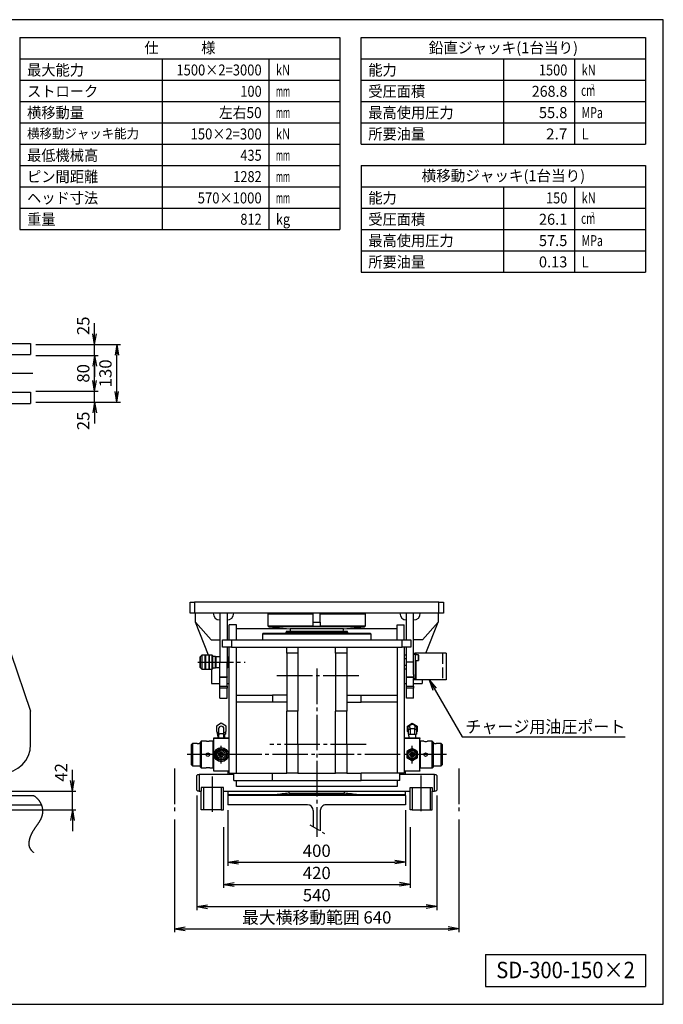
# Model space of a CAD drawing. Extents: x 10 to 410, y 10 to 287.
# Drawn here: x 229 to 410, y 10 to 287 of the extents above; entities that cross this region are included whole.
import ezdxf
from ezdxf.enums import TextEntityAlignment as Align

# ---------------------------------------------------------------- set-up
doc = ezdxf.new("R2010")
doc.units = 0
for name, pattern in [('EXLTYPE1', [4, 3, -1]), ('EXLTYPE3', [13, 10, -1, 1, -1]), ('EXLTYPE4', [15, 10, -1, 1, -1, 1, -1])]:
    doc.linetypes.add(name, pattern=pattern)
doc.layers.get('0').update_dxf_attribs({"linetype": 'CONTINUOUS'})
doc.layers.get('DEFPOINTS').update_dxf_attribs({"linetype": 'CONTINUOUS'})
doc.layers.add('図面枠', color=7, linetype='CONTINUOUS')
doc.layers.add('Ｓ_１_１', color=7, linetype='CONTINUOUS')
doc.styles.add('EXCADDIM1', font='msgothic.ttc')
doc.styles.add('EXCADTTF1', font='msgothic.ttc')
doc.styles.get("Standard").update_dxf_attribs({"font": 'monotxt', "bigfont": 'extfont'})
doc.dimstyles.new('ISO-25', dxfattribs={"dimtxt": 2.5, "dimasz": 2.5, "dimexe": 1.25, "dimexo": 0.625, "dimtad": 1, "dimtxsty": 'STANDARD', "dimcen": 2.5, "dimazin": 3, "dimtfac": 1, "dimtmove": 0, "dimatfit": 3})

# ---------------------------------------------------------------- blocks, each defined once
blk = doc.blocks.new('EX_NORM')
at = {"color": 0, "linetype": 'CONTINUOUS'}
for q in [(-1, 0.167), (-1, 0), (-1, -0.167)]:
    blk.add_line((0, 0), q, dxfattribs=at)
blk = doc.blocks.new('*D15')
at = {"layer": 'DEFPOINTS', "color": 0}
for p in [(287.5, 66.12), (337.5, 66.12), (337.5, 50)]:
    blk.add_point(p, dxfattribs=at)
at = {"layer": 'Ｓ_１_１', "color": 2, "linetype": 'CONTINUOUS'}
for p, q in [((287.5, 64.62), (287.5, 49)), ((337.5, 64.62), (337.5, 49)), ((290.5, 50), (334.5, 50))]:
    blk.add_line(p, q, dxfattribs=at)
at = {"layer": 'Ｓ_１_１', "color": 2, "xscale": 3, "yscale": 3, "zscale": 3, "rotation": 180}
blk.add_blockref('EX_NORM', (287.5, 50), dxfattribs=at)
at = {"layer": 'Ｓ_１_１', "color": 2, "xscale": 3, "yscale": 3, "zscale": 3}
blk.add_blockref('EX_NORM', (337.5, 50), dxfattribs=at)
at = {"layer": 'Ｓ_１_１', "color": 2, "insert": (312.5, 52.75), "char_height": 3.464, "attachment_point": 5, "style": 'EXCADDIM1'}
blk.add_mtext('400', dxfattribs=at)
blk = doc.blocks.new('*D16')
at = {"layer": 'DEFPOINTS', "color": 0}
for p in [(286.25, 61.3125), (338.75, 61.3125), (338.75, 43.75)]:
    blk.add_point(p, dxfattribs=at)
at = {"layer": 'Ｓ_１_１', "color": 2, "linetype": 'CONTINUOUS'}
for p, q in [((286.25, 59.8125), (286.25, 42.75)), ((338.75, 59.8125), (338.75, 42.75)), ((289.25, 43.75), (335.75, 43.75))]:
    blk.add_line(p, q, dxfattribs=at)
at = {"layer": 'Ｓ_１_１', "color": 2, "xscale": 3, "yscale": 3, "zscale": 3, "rotation": 180}
blk.add_blockref('EX_NORM', (286.25, 43.75), dxfattribs=at)
at = {"layer": 'Ｓ_１_１', "color": 2, "xscale": 3, "yscale": 3, "zscale": 3}
blk.add_blockref('EX_NORM', (338.75, 43.75), dxfattribs=at)
at = {"layer": 'Ｓ_１_１', "color": 2, "insert": (312.5, 46.5), "char_height": 3.4642, "attachment_point": 5, "style": 'EXCADDIM1'}
blk.add_mtext('420', dxfattribs=at)
blk = doc.blocks.new('EX_NONE')
at = {"color": 0, "linetype": 'CONTINUOUS'}
blk.add_line((0, 0), (-1, 0), dxfattribs=at)
blk = doc.blocks.new('*D32')
at = {"layer": 'DEFPOINTS', "color": 0}
for p in [(232, 182.5), (250, 182.5), (232, 179.375)]:
    blk.add_point(p, dxfattribs=at)
at = {"layer": 'Ｓ_１_１', "color": 2, "linetype": 'CONTINUOUS'}
for p, q in [((250, 185.5), (250, 188.5)), ((233.5, 182.5), (251, 182.5)), ((250, 179.375), (250, 182.5)), ((250, 176.375), (250, 173.375))]:
    blk.add_line(p, q, dxfattribs=at)
at = {"layer": 'Ｓ_１_１', "color": 2, "xscale": 3, "yscale": 3, "zscale": 3}
for name, p, rotation in [('EX_NONE', (250, 182.5), 270), ('EX_NORM', (250, 179.375), 90)]:
    blk.add_blockref(name, p, dxfattribs=dict(at, rotation=rotation))
at = {"layer": 'Ｓ_１_１', "color": 2, "insert": (247.25, 174.125), "char_height": 3.4642, "attachment_point": 5, "rotation": 90, "style": 'EXCADDIM1'}
blk.add_mtext('25', dxfattribs=at)
blk = doc.blocks.new('*D33')
at = {"layer": 'DEFPOINTS', "color": 0}
for p in [(232, 192.5), (250, 192.5), (232, 182.5)]:
    blk.add_point(p, dxfattribs=at)
at = {"layer": 'Ｓ_１_１', "color": 2, "linetype": 'CONTINUOUS'}
for p, q in [((233.5, 192.5), (251, 192.5)), ((250, 185.5), (250, 189.5))]:
    blk.add_line(p, q, dxfattribs=at)
at = {"layer": 'Ｓ_１_１', "color": 2, "xscale": 3, "yscale": 3, "zscale": 3}
for p, rotation in [((250, 192.5), 90), ((250, 182.5), 270)]:
    blk.add_blockref('EX_NORM', p, dxfattribs=dict(at, rotation=rotation))
at = {"layer": 'Ｓ_１_１', "color": 2, "insert": (247.25, 187.5), "char_height": 3.464, "attachment_point": 5, "rotation": 90, "style": 'EXCADDIM1'}
blk.add_mtext('80', dxfattribs=at)
blk = doc.blocks.new('*D34')
at = {"layer": 'DEFPOINTS', "color": 0}
for p in [(232, 195.625), (250, 195.625), (232, 192.5)]:
    blk.add_point(p, dxfattribs=at)
at = {"layer": 'Ｓ_１_１', "color": 2, "linetype": 'CONTINUOUS'}
for p, q in [((250, 198.625), (250, 201.625)), ((250, 192.5), (250, 195.625)), ((250, 189.5), (250, 186.5))]:
    blk.add_line(p, q, dxfattribs=at)
at = {"layer": 'Ｓ_１_１', "color": 2, "xscale": 3, "yscale": 3, "zscale": 3}
for name, p, rotation in [('EX_NORM', (250, 195.625), 270), ('EX_NONE', (250, 192.5), 90)]:
    blk.add_blockref(name, p, dxfattribs=dict(at, rotation=rotation))
at = {"layer": 'Ｓ_１_１', "color": 2, "insert": (247.25, 200.875), "char_height": 3.4642, "attachment_point": 5, "rotation": 90, "style": 'EXCADDIM1'}
blk.add_mtext('25', dxfattribs=at)
blk = doc.blocks.new('*D35')
at = {"layer": 'DEFPOINTS', "color": 0}
for p in [(232, 195.625), (256.25, 195.625), (232, 179.375)]:
    blk.add_point(p, dxfattribs=at)
at = {"layer": 'Ｓ_１_１', "color": 2, "linetype": 'CONTINUOUS'}
for p, q in [((233.5, 195.625), (257.25, 195.625)), ((256.25, 182.375), (256.25, 192.625)), ((233.5, 179.375), (257.25, 179.375))]:
    blk.add_line(p, q, dxfattribs=at)
at = {"layer": 'Ｓ_１_１', "color": 2, "xscale": 3, "yscale": 3, "zscale": 3}
for p, rotation in [((256.25, 195.625), 90), ((256.25, 179.375), 270)]:
    blk.add_blockref('EX_NORM', p, dxfattribs=dict(at, rotation=rotation))
at = {"layer": 'Ｓ_１_１', "color": 2, "insert": (253.5, 187.5), "char_height": 3.4642, "attachment_point": 5, "rotation": 90, "style": 'EXCADDIM1'}
blk.add_mtext('130', dxfattribs=at)
blk = doc.blocks.new('*D43')
at = {"layer": 'DEFPOINTS', "color": 0}
for p in [(278.75, 70.25), (346.25, 70.25), (346.25, 37.5)]:
    blk.add_point(p, dxfattribs=at)
at = {"layer": 'Ｓ_１_１', "color": 2, "linetype": 'CONTINUOUS'}
for p, q in [((278.75, 68.75), (278.75, 36.5)), ((346.25, 68.75), (346.25, 36.5)), ((281.75, 37.5), (343.25, 37.5))]:
    blk.add_line(p, q, dxfattribs=at)
at = {"layer": 'Ｓ_１_１', "color": 2, "xscale": 3, "yscale": 3, "zscale": 3, "rotation": 180}
blk.add_blockref('EX_NORM', (278.75, 37.5), dxfattribs=at)
at = {"layer": 'Ｓ_１_１', "color": 2, "xscale": 3, "yscale": 3, "zscale": 3}
blk.add_blockref('EX_NORM', (346.25, 37.5), dxfattribs=at)
at = {"layer": 'Ｓ_１_１', "color": 2, "insert": (312.5, 40.25), "char_height": 3.464, "attachment_point": 5, "style": 'EXCADDIM1'}
blk.add_mtext('540', dxfattribs=at)
blk = doc.blocks.new('*D44')
at = {"layer": 'DEFPOINTS', "color": 0}
for p in [(272.5, 63.47), (352.5, 63.47), (352.5, 31.25)]:
    blk.add_point(p, dxfattribs=at)
at = {"layer": 'Ｓ_１_１', "color": 2, "linetype": 'CONTINUOUS'}
for p, q in [((272.5, 61.97), (272.5, 30.25)), ((352.5, 61.97), (352.5, 30.25)), ((275.5, 31.25), (349.5, 31.25))]:
    blk.add_line(p, q, dxfattribs=at)
at = {"layer": 'Ｓ_１_１', "color": 2, "xscale": 3, "yscale": 3, "zscale": 3, "rotation": 180}
blk.add_blockref('EX_NORM', (272.5, 31.25), dxfattribs=at)
at = {"layer": 'Ｓ_１_１', "color": 2, "xscale": 3, "yscale": 3, "zscale": 3}
blk.add_blockref('EX_NORM', (352.5, 31.25), dxfattribs=at)
at = {"layer": 'Ｓ_１_１', "color": 2, "insert": (312.5, 34), "char_height": 3.4642, "attachment_point": 5, "style": 'EXCADDIM1'}
blk.add_mtext('最大横移動範囲 640', dxfattribs=at)
blk = doc.blocks.new('*D47')
at = {"layer": 'DEFPOINTS', "color": 0}
for p in [(207.5, 70), (243.75, 70), (207.5, 64.75)]:
    blk.add_point(p, dxfattribs=at)
at = {"layer": 'Ｓ_１_１', "color": 2, "linetype": 'CONTINUOUS'}
for p, q in [((243.75, 73), (243.75, 76)), ((209, 70), (244.75, 70)), ((243.75, 64.75), (243.75, 70)), ((209, 64.75), (244.75, 64.75)), ((243.75, 61.75), (243.75, 58.75))]:
    blk.add_line(p, q, dxfattribs=at)
at = {"layer": 'Ｓ_１_１', "color": 2, "xscale": 3, "yscale": 3, "zscale": 3}
for p, rotation in [((243.75, 70), 270), ((243.75, 64.75), 90)]:
    blk.add_blockref('EX_NORM', p, dxfattribs=dict(at, rotation=rotation))
at = {"layer": 'Ｓ_１_１', "color": 2, "insert": (241, 75.25), "char_height": 3.464, "attachment_point": 5, "rotation": 90, "style": 'EXCADDIM1'}
blk.add_mtext('42', dxfattribs=at)

msp = doc.modelspace()

# ---------------------------------------------------------------- linework, layer by layer
at = {"layer": '図面枠', "color": 5, "linetype": 'CONTINUOUS'}
for p, q in [((410, 287), (10, 287)), ((410, 10), (410, 287)), ((10, 10), (410, 10))]:
    msp.add_line(p, q, dxfattribs=at)
at = {"layer": '図面枠', "color": 3, "linetype": 'CONTINUOUS'}
for p, q in [((229, 282), (319, 282)), ((229, 282), (229, 228)), ((319, 282), (319, 228)), ((325, 282), (405, 282)), ((325, 252), (325, 282)), ((405, 282), (405, 252)), ((229, 276), (319, 276)), ((325, 252), (405, 252)), ((325, 246), (405, 246)), ((325, 246), (325, 216)), ((405, 246), (405, 216)), ((229, 228), (319, 228)), ((325, 216), (405, 216)), ((360, 24), (360, 15)), ((360, 24), (405, 24)), ((405, 24), (405, 15)), ((360, 15), (405, 15))]:
    msp.add_line(p, q, dxfattribs=at)
at = {"layer": '図面枠', "color": 2, "linetype": 'CONTINUOUS'}
for p, q in [((269, 276), (269, 228)), ((299, 276), (299, 228)), ((325, 276), (405, 276)), ((365, 276), (365, 252)), ((385, 276), (385, 252)), ((229, 270), (319, 270)), ((325, 270), (405, 270)), ((229, 264), (319, 264)), ((325, 264), (405, 264)), ((229, 258), (319, 258)), ((325, 258), (405, 258)), ((229, 252), (319, 252)), ((229, 246), (319, 246)), ((229, 240), (319, 240)), ((325, 240), (405, 240)), ((365, 240), (365, 216)), ((385, 240), (385, 216)), ((229, 234), (319, 234)), ((325, 234), (405, 234)), ((325, 228), (405, 228)), ((325, 222), (405, 222))]:
    msp.add_line(p, q, dxfattribs=at)
at = {"layer": 'Ｓ_１_１', "color": 3, "linetype": 'CONTINUOUS'}
for p, q in [((226.4517, 195.9375), (232, 195.9375)), ((232, 195.9375), (232, 192.8125)), ((226.4517, 192.8125), (232, 192.8125)), ((226.4517, 182.1875), (232, 182.1875)), ((232, 182.1875), (232, 179.0625)), ((226.4517, 179.0625), (232, 179.0625)), ((276.875, 120), (276.875, 123.125)), ((276.875, 123.125), (278.125, 123.125)), ((346.875, 123.125), (278.125, 123.125)), ((278.125, 123.125), (278.125, 120)), ((346.875, 123.125), (348.125, 123.125)), ((346.875, 120), (346.875, 123.125)), ((348.125, 123.125), (348.125, 120)), ((278.125, 120), (276.875, 120)), ((346.875, 120), (278.125, 120)), ((278.375, 117.5), (278.375, 120)), ((285.25, 120), (285.25, 106.25)), ((287.25, 120), (287.25, 112.5)), ((299, 120), (298.75, 119.75)), ((298.75, 119.75), (298.75, 116.4593)), ((311.5, 119.75), (298.75, 119.75)), ((311.5, 117.5), (311.5, 120)), ((313.5, 117.5), (313.5, 120)), ((326.25, 119.75), (313.5, 119.75)), ((326.25, 119.75), (326, 120)), ((326.25, 116.4593), (326.25, 119.75)), ((337.75, 112.5), (337.75, 120)), ((339.75, 106.25), (339.75, 120)), ((346.625, 120), (346.625, 117.5)), ((348.125, 120), (346.875, 120)), ((282.75, 112.5), (278.375, 117.5)), ((282.027, 108.1875), (278.375, 117.5)), ((289.875, 116.75), (287.875, 116.75)), ((287.875, 112.5), (287.875, 116.75)), ((289.875, 112.5), (289.875, 116.75)), ((298.75, 116.4593), (299.024, 116.1853)), ((298.75, 116.4593), (311.5, 116.4593)), ((311.5, 117.5), (313.5, 117.5)), ((311.5, 116.25), (311.5, 117.5)), ((313.5, 117.5), (313.5, 116.25)), ((313.5, 116.4593), (326.25, 116.4593)), ((325.976, 116.1853), (326.25, 116.4593)), ((335.125, 116.75), (337.125, 116.75)), ((335.125, 112.5), (335.125, 116.75)), ((337.125, 112.5), (337.125, 116.75)), ((342.25, 112.5), (346.625, 117.5)), ((343.1936, 108.75), (346.625, 117.5)), ((289.875, 115.75), (303.9999, 115.75)), ((297.4375, 114.375), (297.1875, 114.125)), ((297.1875, 114.125), (297.1875, 112.5)), ((312.5, 114.125), (297.1875, 114.125)), ((297.4375, 114.375), (312.5, 114.375)), ((299.024, 116.1853), (305, 115.6625)), ((325.976, 116.1853), (299.024, 116.1853)), ((303.9665, 115), (303.75, 114.625)), ((303.75, 114.625), (303.75, 114.375)), ((321.25, 114.625), (303.75, 114.625)), ((303.9665, 115), (321.0335, 115)), ((305, 115.6625), (305, 115.625)), ((320, 115.6625), (305, 115.6625)), ((320, 115.625), (305, 115.625)), ((313.5, 116.25), (311.5, 116.25)), ((312.5, 114.375), (327.5625, 114.375)), ((327.8125, 114.125), (312.5, 114.125)), ((320, 115.6625), (325.976, 116.1853)), ((320, 115.625), (320, 115.6625)), ((321.0001, 115.75), (335.125, 115.75)), ((321.25, 114.625), (321.0335, 115)), ((321.25, 114.375), (321.25, 114.625)), ((327.8125, 114.125), (327.5625, 114.375)), ((327.8125, 112.5), (327.8125, 114.125)), ((282.75, 112.5), (285.25, 112.5)), ((286, 110.5), (286, 112.5)), ((286, 112.5), (288.5, 112.5)), ((288.5, 112.5), (288.5, 110.5)), ((288.5, 112.5), (336.5, 112.5)), ((336.5, 110.5), (336.5, 112.5)), ((336.5, 112.5), (339, 112.5)), ((339, 112.5), (339, 110.5)), ((342.25, 112.5), (339.75, 112.5)), ((226.4517, 108.8053), (232, 92.5)), ((280.15, 108.25), (279.775, 107.875)), ((281.0875, 108.25), (280.15, 108.25)), ((280.15, 108.25), (280.15, 106.25)), ((281.15, 108.1875), (281.0875, 108.25)), ((281.0875, 104.25), (281.0875, 108.25)), ((282.15, 108.1875), (281.15, 108.1875)), ((281.15, 108.1875), (281.15, 104.3125)), ((282.2125, 108.25), (282.15, 108.1875)), ((282.15, 108.1875), (282.15, 104.3125)), ((283.025, 108.25), (282.2125, 108.25)), ((282.2125, 108.25), (282.2125, 104.25)), ((283.15, 108.125), (283.025, 108.25)), ((283.025, 106.25), (283.025, 108.25)), ((283.15, 108.125), (283.15, 106.25)), ((288.5, 110.5), (286, 110.5)), ((287.25, 110.5), (287.25, 106.25)), ((287.875, 75), (287.875, 110.5)), ((288.5, 110.5), (304.0625, 110.5)), ((289.875, 97), (289.875, 110.5)), ((304.0625, 110.5), (307.1875, 110.5)), ((304.0625, 108.8053), (304.0625, 110.5)), ((304.0625, 108.8053), (304.0625, 92.5)), ((307.1875, 108.8053), (304.0625, 108.8053)), ((307.1875, 110.5), (317.8125, 110.5)), ((307.1875, 110.5), (307.1875, 108.8053)), ((307.1875, 108.8053), (307.1875, 92.5)), ((317.8125, 110.5), (320.9375, 110.5)), ((317.8125, 108.8053), (317.8125, 110.5)), ((317.8125, 108.8053), (317.8125, 92.5)), ((320.9375, 108.8053), (317.8125, 108.8053)), ((320.9375, 110.5), (336.5, 110.5)), ((320.9375, 110.5), (320.9375, 108.8053)), ((320.9375, 108.8053), (320.9375, 92.5)), ((335.125, 110.5), (335.125, 97)), ((339, 110.5), (336.5, 110.5)), ((337.125, 110.5), (337.125, 75)), ((337.75, 108.1986), (337.125, 108.1986)), ((337.75, 106.25), (337.75, 110.5)), ((339.75, 108.75), (340.15, 108.75)), ((340.15, 108.375), (339.75, 108.375)), ((340.15, 108.75), (340.15, 108.375)), ((340.375, 108.75), (340.15, 108.75)), ((340.15, 108.375), (340.15, 101.625)), ((341.1, 108.3125), (340.15, 108.3125)), ((347.875, 108.75), (340.375, 108.75)), ((340.375, 108.75), (340.375, 108.3125)), ((341.1, 106.6875), (341.1, 108.3125)), ((341.15, 108.2625), (341.15, 106.7375)), ((348.9, 108.75), (347.875, 108.75)), ((348.9, 108.75), (348.9, 101.25)), ((279.775, 107.75), (279.7125, 107.75)), ((279.7125, 106.25), (279.7125, 107.75)), ((279.7125, 104.75), (279.7125, 106.25)), ((279.775, 106.25), (279.775, 107.875)), ((279.775, 104.625), (279.775, 106.25)), ((280.15, 106.25), (280.15, 104.25)), ((283.025, 104.25), (283.025, 106.25)), ((283.9625, 107.875), (283.15, 107.875)), ((283.15, 106.25), (283.15, 104.375)), ((284.0875, 107.75), (283.9625, 107.875)), ((283.9625, 104.625), (283.9625, 107.875)), ((285.25, 107.75), (284.0875, 107.75)), ((284.0875, 107.75), (284.0875, 104.75)), ((285.25, 106.25), (287.25, 106.25)), ((285.25, 102.088), (285.25, 106.25)), ((287.4, 107.875), (287.25, 107.875)), ((287.25, 106.875), (287.4, 106.875)), ((287.25, 102.088), (287.25, 106.25)), ((287.25, 105.625), (287.4, 105.625)), ((287.525, 107.75), (287.4, 107.875)), ((287.4, 106.875), (287.4, 107.875)), ((287.4, 104.625), (287.4, 105.625)), ((287.525, 107.75), (287.525, 106.25)), ((287.875, 107.2488), (287.525, 107.2379)), ((287.525, 106.25), (287.525, 104.75)), ((287.525, 105.2621), (287.875, 105.2512)), ((337.75, 107.2243), (337.125, 107.2243)), ((337.75, 105.2757), (337.125, 105.2757)), ((339.75, 106.25), (337.75, 106.25)), ((337.75, 102.088), (337.75, 106.25)), ((339.75, 102.7786), (339.75, 106.25)), ((340.15, 106.6875), (341.1, 106.6875)), ((340.375, 106.6875), (340.375, 101.25)), ((279.7125, 104.75), (279.775, 104.75)), ((279.775, 104.625), (280.15, 104.25)), ((280.15, 104.25), (281.0875, 104.25)), ((281.0875, 104.25), (281.15, 104.3125)), ((281.15, 104.3125), (282.15, 104.3125)), ((282.15, 104.3125), (282.2125, 104.25)), ((282.2125, 104.25), (283.025, 104.25)), ((282.875, 104.25), (282.875, 100.25)), ((283.025, 104.25), (283.15, 104.375)), ((283.15, 104.625), (283.9625, 104.625)), ((283.9625, 104.625), (284.0875, 104.75)), ((284.0875, 104.75), (285.25, 104.75)), ((287.25, 104.625), (287.4, 104.625)), ((287.4, 104.625), (287.525, 104.75)), ((287.875, 104.75), (287.525, 104.75)), ((337.75, 104.3014), (337.125, 104.3014)), ((339.75, 102.7786), (339.75, 101.625)), ((282.875, 100.25), (285.25, 100.25)), ((285.25, 102.0719), (285.25, 102.088)), ((285.25, 102.088), (287.25, 102.088)), ((285.25, 102.0719), (287.25, 102.0719)), ((285.25, 99.5147), (285.25, 102.0719)), ((287.25, 102.088), (287.25, 102.0719)), ((287.25, 99.5147), (287.25, 102.0719)), ((287.25, 100.25), (287.875, 100.25)), ((337.125, 100.25), (337.75, 100.25)), ((337.75, 102.0719), (337.75, 102.088)), ((337.75, 102.088), (339.75, 102.088)), ((337.75, 102.0719), (339.75, 102.0719)), ((337.75, 99.5147), (337.75, 102.0719)), ((339.75, 101.25), (339.75, 101.625)), ((339.75, 101.625), (340.15, 101.625)), ((340.15, 101.25), (339.75, 101.25)), ((339.75, 99.5147), (339.75, 101.25)), ((339.75, 100.25), (342.125, 100.25)), ((340.15, 101.625), (340.15, 101.25)), ((340.375, 101.25), (340.15, 101.25)), ((347.875, 101.25), (340.375, 101.25)), ((342.125, 101.25), (342.125, 100.25)), ((348.9, 101.25), (347.875, 101.25)), ((285.25, 98.9058), (285.25, 99.5147)), ((285.25, 99.5147), (287.25, 99.5147)), ((285.25, 96.125), (285.25, 98.9058)), ((287.25, 98.9058), (285.25, 98.9058)), ((287.25, 99.5147), (287.25, 98.9058)), ((287.25, 96.125), (287.25, 98.9058)), ((289.875, 95), (289.875, 97)), ((289.875, 97), (300, 97)), ((300, 97), (300, 95)), ((304.0625, 97), (300, 97)), ((320.9375, 97), (325, 97)), ((325, 95), (325, 97)), ((325, 97), (335.125, 97)), ((335.125, 97), (335.125, 95)), ((337.75, 98.9058), (337.75, 99.5147)), ((337.75, 99.5147), (339.75, 99.5147)), ((337.75, 96.125), (337.75, 98.9058)), ((339.75, 98.9058), (337.75, 98.9058)), ((339.75, 99.5147), (339.75, 98.9058)), ((339.75, 96.125), (339.75, 98.9058)), ((285.25, 96.125), (287.25, 96.125)), ((300, 95), (289.875, 95)), ((289.875, 75), (289.875, 95)), ((304.0625, 95), (300, 95)), ((320.9375, 95), (325, 95)), ((335.125, 95), (325, 95)), ((335.125, 95), (335.125, 75)), ((339.75, 96.125), (337.75, 96.125)), ((232, 83.125), (232, 92.5)), ((307.1875, 92.5), (304.0625, 92.5)), ((304.0625, 83.125), (304.0625, 92.5)), ((307.1875, 83.125), (307.1875, 92.5)), ((320.9375, 92.5), (317.8125, 92.5)), ((317.8125, 83.125), (317.8125, 92.5)), ((320.9375, 83.125), (320.9375, 92.5)), ((285.625, 89.0877), (284.25, 88.2939)), ((287, 88.2939), (285.625, 89.0877)), ((338, 88.2939), (339.375, 89.0877)), ((339.375, 89.0877), (340.75, 88.2939)), ((284.25, 88.2939), (284.25, 86.7061)), ((284.25, 86.7061), (284.875, 86.3453)), ((284.4375, 86.5979), (284.4375, 86.0188)), ((284.4375, 86.0188), (284.875, 86.0188)), ((284.6034, 86.0188), (284.6371, 84.9375)), ((284.875, 87.5), (284.875, 85.6694)), ((286.375, 85.6694), (286.375, 87.5)), ((286.375, 86.3453), (287, 86.7061)), ((286.375, 86.0188), (286.8125, 86.0188)), ((286.6129, 84.9375), (286.6466, 86.0188)), ((286.8125, 86.5979), (286.8125, 86.0188)), ((287, 86.7061), (287, 88.2939)), ((338, 86.7061), (338, 88.2939)), ((338.1875, 86.5979), (338, 86.7061)), ((338.1875, 88.1856), (338.7812, 88.5284)), ((338.1875, 87.1572), (338.1875, 88.1856)), ((338.7812, 87.5), (338.1875, 87.1572)), ((338.1875, 87.1572), (338.1875, 86.0188)), ((338.1875, 86.0188), (338.7812, 86.0187)), ((338.3534, 86.0188), (338.3871, 84.9375)), ((339.9687, 87.5), (338.7812, 87.5)), ((338.7812, 87.5), (338.7812, 86.0187)), ((338.7812, 86.0187), (339.9687, 86.0187)), ((339.9687, 88.5284), (340.5625, 88.1856)), ((339.9687, 87.5), (339.9687, 86.0187)), ((340.5625, 87.1572), (339.9687, 87.5)), ((339.9687, 86.0187), (340.5625, 86.0188)), ((340.3629, 84.9375), (340.3966, 86.0188)), ((340.5625, 88.1856), (340.5625, 87.1572)), ((340.5625, 87.1572), (340.5625, 86.0188)), ((340.75, 86.7061), (340.5625, 86.5979)), ((340.75, 88.2939), (340.75, 86.7061)), ((277.5, 83.375), (277.25, 83.125)), ((277.25, 80.25), (277.25, 83.125)), ((278.8658, 83.375), (277.5, 83.375)), ((277.5, 83.375), (277.5, 80.25)), ((279.75, 83.375), (279.3873, 83.375)), ((280, 84), (279.75, 83.75)), ((279.75, 80.25), (279.75, 83.75)), ((281.375, 84), (280, 84)), ((280, 84), (280, 80.25)), ((283.375, 84), (282.3735, 84)), ((283.5, 83.875), (283.375, 84)), ((283.375, 80.25), (283.375, 84)), ((283.5, 84.9375), (287.875, 84.9375)), ((283.5, 84.8125), (283.5, 84.9375)), ((287.875, 84.8125), (283.5, 84.8125)), ((283.5, 75.6875), (283.5, 84.8125)), ((284.875, 85.6694), (284.875, 84.9375)), ((286.375, 84.9375), (286.375, 85.6694)), ((304.0625, 75), (304.0625, 83.125)), ((307.1875, 83.125), (307.1875, 75)), ((317.8125, 75), (317.8125, 83.125)), ((320.9375, 83.125), (320.9375, 75)), ((337.125, 84.9375), (341.5, 84.9375)), ((341.5, 84.8125), (337.125, 84.8125)), ((341.5, 84.9375), (341.5, 84.8125)), ((341.5, 75.6875), (341.5, 84.8125)), ((341.625, 84), (341.5, 83.875)), ((342.6265, 84), (341.625, 84)), ((341.625, 84), (341.625, 76.5)), ((345, 84), (343.625, 84)), ((345.25, 83.75), (345, 84)), ((345, 76.5), (345, 84)), ((345.25, 83.75), (345.25, 76.75)), ((345.6127, 83.375), (345.25, 83.375)), ((347.5, 83.375), (346.1342, 83.375)), ((347.75, 83.125), (347.5, 83.375)), ((347.5, 77.125), (347.5, 83.375)), ((347.75, 83.125), (347.75, 77.375)), ((338.625, 81.549), (337.875, 81.116)), ((337.875, 81.116), (337.875, 80.25)), ((340.875, 80.25), (340.875, 81.116)), ((277.25, 77.375), (277.25, 80.25)), ((277.5, 80.25), (277.5, 77.125)), ((279.75, 76.75), (279.75, 80.25)), ((280, 80.25), (280, 76.5)), ((283.375, 76.5), (283.375, 80.25)), ((337.875, 80.25), (337.875, 79.384)), ((340.875, 79.384), (340.875, 80.25)), ((277.25, 77.375), (277.5, 77.125)), ((277.5, 77.125), (279.75, 77.125)), ((279.75, 76.75), (280, 76.5)), ((280, 76.5), (281.375, 76.5)), ((282.3735, 76.5), (283.375, 76.5)), ((283.375, 76.5), (283.5, 76.625)), ((283.5, 75.5625), (283.5, 75.6875)), ((283.5, 75.6875), (287.875, 75.6875)), ((287.875, 75.5625), (283.5, 75.5625)), ((287.5, 75.5625), (287.5, 74.625)), ((287.875, 75), (289.125, 75)), ((289.125, 73), (289.125, 75)), ((289.125, 75), (300, 75)), ((300, 73), (300, 75)), ((300, 75), (304.0625, 75)), ((307.1875, 75), (304.0625, 75)), ((307.1875, 75), (317.8125, 75)), ((320.9375, 75), (317.8125, 75)), ((320.9375, 75), (325, 75)), ((325, 73), (325, 75)), ((335.875, 75), (325, 75)), ((335.875, 73), (335.875, 75)), ((337.125, 75), (335.875, 75)), ((337.125, 75.6875), (341.5, 75.6875)), ((341.5, 75.5625), (337.125, 75.5625)), ((337.5, 74.625), (337.5, 75.5625)), ((341.5, 76.625), (341.625, 76.5)), ((341.5, 75.6875), (341.5, 75.5625)), ((341.625, 76.5), (342.6265, 76.5)), ((343.625, 76.5), (345, 76.5)), ((345, 76.5), (345.25, 76.75)), ((345.25, 77.125), (347.5, 77.125)), ((347.5, 77.125), (347.75, 77.375)), ((279, 74.625), (278.75, 74.375)), ((278.75, 70.25), (278.75, 74.375)), ((279, 74.625), (279.375, 74.625)), ((279.375, 74.625), (279.375, 70)), ((289.125, 74.625), (279.375, 74.625)), ((289.125, 73), (300, 73)), ((289.875, 71.25), (289.875, 73)), ((300, 73), (325, 73)), ((335.875, 73), (325, 73)), ((335.125, 73), (335.125, 71.25)), ((345.625, 74.625), (335.875, 74.625)), ((345.625, 70), (345.625, 74.625)), ((345.625, 74.625), (346, 74.625)), ((346.25, 74.375), (346, 74.625)), ((346.25, 74.375), (346.25, 70.25)), ((278.75, 70.25), (279, 70)), ((279.375, 70), (279, 70)), ((279.375, 70), (280, 70)), ((286.25, 71), (280, 71)), ((280, 71), (280, 70)), ((280, 64.75), (280, 70)), ((280.625, 71), (280.625, 64.75)), ((285.625, 71), (285.625, 64.75)), ((286.25, 70), (286.25, 71)), ((286.25, 64.75), (286.25, 70)), ((286.25, 70), (338.75, 70)), ((287.5, 70), (287.5, 68.9375)), ((335.125, 71.25), (289.875, 71.25)), ((304.6938, 69.3696), (304.6938, 70)), ((304.6938, 69.3696), (320.3062, 69.3696)), ((320.3062, 69.3696), (320.3062, 70)), ((337.5, 68.9375), (337.5, 70)), ((338.75, 71), (345, 71)), ((338.75, 70), (338.75, 71)), ((338.75, 64.75), (338.75, 70)), ((339.375, 71), (339.375, 64.75)), ((344.375, 71), (344.375, 64.75)), ((345, 71), (345, 70)), ((345, 64.75), (345, 70)), ((345, 70), (345.625, 70)), ((346, 70), (345.625, 70)), ((346, 70), (346.25, 70.25)), ((207.5, 68.75), (232.8546, 68.75)), ((287.5, 68.9375), (287.5, 68.75)), ((300.8836, 68.9375), (287.5, 68.9375)), ((337.5, 68.75), (287.5, 68.75)), ((287.5, 68.75), (287.5, 66.125)), ((324.1164, 68.9375), (300.8836, 68.9375)), ((337.5, 68.9375), (324.1164, 68.9375)), ((337.5, 68.75), (337.5, 68.9375)), ((337.5, 68.75), (337.5, 66.125)), ((207.5, 66.125), (235.0081, 66.125)), ((280.625, 64.75), (280, 64.75)), ((285.625, 64.75), (280.625, 64.75)), ((285.625, 64.75), (286.25, 64.75)), ((309.875, 66.125), (287.5, 66.125)), ((311.5, 64.5), (311.5, 59.9217)), ((313.5, 64.5), (313.5, 58.767)), ((337.5, 66.125), (315.125, 66.125)), ((339.375, 64.75), (338.75, 64.75)), ((339.375, 64.75), (344.375, 64.75)), ((344.375, 64.75), (345, 64.75))]:
    msp.add_line(p, q, dxfattribs=at)
at = {"layer": 'Ｓ_１_１', "color": 1, "linetype": 'EXLTYPE3'}
for p, q in [((232.5866, 187.5), (54.9134, 187.5)), ((279.07, 106.25), (292.38, 106.25)), ((301.3, 102.5), (324.5, 102.5)), ((312.5, 104.4781), (312.5, 57.0782)), ((326.4, 83.125), (299.3, 83.125)), ((285.625, 77.75), (285.625, 82.75)), ((339.375, 77.75), (339.375, 82.75)), ((349, 80.25), (276, 80.25)), ((283.125, 64.125), (283.125, 74.875)), ((341.875, 64.375), (341.875, 75.125))]:
    msp.add_line(p, q, dxfattribs=at)
at = {"layer": 'Ｓ_１_１', "color": 2, "linetype": 'EXLTYPE1'}
for p, q in [((347.875, 108.75), (347.875, 101.25)), ((310.5752, 60.4556), (314.6979, 58.0754))]:
    msp.add_line(p, q, dxfattribs=at)
at = {"layer": 'Ｓ_１_１', "color": 2, "linetype": 'EXLTYPE4'}
for p, q in [((272.5, 76.3463), (272.5, 63.469)), ((352.5, 76.3463), (352.5, 63.469))]:
    msp.add_line(p, q, dxfattribs=at)
at = {"layer": 'Ｓ_１_１', "color": 3, "linetype": 'CONTINUOUS', "flags": 128}
for points in [[(284.875, 85.6694), (284.8803, 85.7321), (284.896, 85.794), (284.9219, 85.8541), (284.9578, 85.9116), (285.0029, 85.9657), (285.0569, 86.0156), (285.1188, 86.0607), (285.1878, 86.1003), (285.2629, 86.1338), (285.3431, 86.1609), (285.4273, 86.181), (285.5143, 86.1939), (285.6028, 86.1995), (285.6916, 86.1977), (285.7795, 86.1884), (285.8652, 86.1718), (285.9475, 86.1482), (286.0254, 86.1179), (286.0976, 86.0812), (286.1631, 86.0388), (286.2211, 85.9912), (286.2708, 85.9391), (286.3114, 85.8832), (286.3423, 85.8243), (286.3632, 85.7632), (286.3737, 85.7008), (286.375, 85.6694)], [(338.7812, 88.5284), (338.7406, 88.4989), (338.7057, 88.4605), (338.6766, 88.4136), (338.6537, 88.3587), (338.6372, 88.2961), (338.6273, 88.2265), (338.624, 88.1504), (338.6273, 88.0686), (338.6372, 87.9817), (338.6537, 87.8906), (338.6766, 87.796), (338.7057, 87.6988), (338.7406, 87.5999), (338.7812, 87.5)], [(339.9687, 88.5284), (340.0094, 88.4989), (340.0443, 88.4605), (340.0734, 88.4136), (340.0963, 88.3587), (340.1128, 88.2961), (340.1227, 88.2265), (340.126, 88.1504), (340.1227, 88.0686), (340.1128, 87.9817), (340.0963, 87.8906), (340.0734, 87.796), (340.0443, 87.6988), (340.0094, 87.5999), (339.9687, 87.5)], [(278.8658, 83.3747), (278.8642, 83.3749), (278.8887, 83.3729), (278.9397, 83.3695), (279.0117, 83.366), (279.0965, 83.3641), (279.1843, 83.3645), (279.2653, 83.3671), (279.3308, 83.3707), (279.3731, 83.3738), (279.3873, 83.375)], [(282.3735, 83.9998), (282.3743, 83.9999), (282.3627, 83.9984), (282.3381, 83.9953), (282.2997, 83.9907), (282.2504, 83.9854), (282.189, 83.9798), (282.1201, 83.9746), (282.0421, 83.9703), (281.9618, 83.9675), (281.8766, 83.9665), (281.7944, 83.9674), (281.7121, 83.9701), (281.6368, 83.9741), (281.566, 83.9793), (281.5053, 83.9849), (281.4535, 83.9903), (281.4147, 83.9949), (281.3881, 83.9983), (281.375, 84)], [(345.6127, 83.375), (345.6125, 83.375), (345.6277, 83.3738), (345.6705, 83.3707), (345.7365, 83.367), (345.8182, 83.3645), (345.875, 83.364)], [(339.375, 81.9821), (339.0017, 81.7665), (338.625, 81.549)], [(340.125, 81.549), (339.75, 81.7655), (339.375, 81.9821)], [(340.875, 81.116), (340.5017, 81.3316), (340.125, 81.549)], [(337.875, 79.384), (338.2483, 79.1684), (338.625, 78.951)], [(338.625, 78.951), (339, 78.7345), (339.375, 78.5179)], [(339.375, 78.5179), (339.7483, 78.7335), (340.125, 78.951)], [(340.125, 78.951), (340.5, 79.1675), (340.875, 79.384)], [(342.6265, 76.5002), (342.6257, 76.5001), (342.6373, 76.5016), (342.6619, 76.5047), (342.7003, 76.5093), (342.7496, 76.5146), (342.811, 76.5202), (342.8799, 76.5254), (342.9579, 76.5297), (343.0382, 76.5325), (343.1234, 76.5335), (343.2056, 76.5326), (343.2878, 76.5299), (343.3632, 76.5259), (343.434, 76.5207), (343.4947, 76.5151), (343.5465, 76.5097), (343.5853, 76.5051), (343.6119, 76.5017), (343.625, 76.5)], [(232.8546, 68.75), (232.9354, 68.6933), (233.0156, 68.6354), (233.095, 68.5761), (233.1736, 68.5157), (233.2514, 68.4539), (233.3284, 68.3909), (233.4045, 68.3267), (233.4797, 68.2613), (233.5539, 68.1947), (233.6271, 68.1269), (233.6993, 68.0579), (233.7704, 67.9877), (233.8404, 67.9164), (233.9093, 67.8439), (233.977, 67.7703), (234.0435, 67.6956), (234.1087, 67.6198), (234.1727, 67.5428), (234.2353, 67.4648), (234.2965, 67.3857), (234.3564, 67.3055), (234.4148, 67.2243), (234.4717, 67.142), (234.5271, 67.0587), (234.581, 66.9744), (234.6333, 66.889), (234.684, 66.8027), (234.733, 66.7153), (234.7803, 66.627), (234.8258, 66.5378), (234.8696, 66.4475), (234.9116, 66.3564), (234.9509, 66.2664), (234.9884, 66.1755), (235.0241, 66.0839), (235.058, 65.9915), (235.0902, 65.8984), (235.1205, 65.8046), (235.149, 65.7102), (235.1757, 65.6153), (235.2005, 65.5198), (235.2236, 65.4239), (235.2447, 65.3276), (235.2641, 65.2309), (235.2815, 65.1338), (235.2971, 65.0365), (235.3108, 64.939), (235.3226, 64.8412), (235.3325, 64.7433), (235.3406, 64.6453), (235.3467, 64.5473), (235.3509, 64.4492), (235.3531, 64.3512), (235.3534, 64.2533), (235.3518, 64.1556), (235.3482, 64.058), (235.3427, 63.9606), (235.3352, 63.8636), (235.3257, 63.7668), (235.3142, 63.6704), (235.3007, 63.5745), (235.2852, 63.479), (235.2677, 63.384), (235.2482, 63.2895), (235.2266, 63.1954), (235.2031, 63.1019), (235.1776, 63.009), (235.1502, 62.9166), (235.121, 62.8248), (235.0901, 62.7336), (235.0575, 62.6429), (235.0233, 62.5528), (234.9875, 62.4631), (234.9501, 62.374), (234.9113, 62.2854), (234.8712, 62.1973), (234.8297, 62.1097), (234.7869, 62.0225), (234.7428, 61.9358), (234.6977, 61.8495), (234.6514, 61.7637), (234.6041, 61.6783), (234.5557, 61.5933), (234.5065, 61.5088), (234.4564, 61.4246), (234.4055, 61.3408), (234.3538, 61.2574), (234.3014, 61.1744), (234.2484, 61.0917), (234.1948, 61.0093), (234.1407, 60.9273), (234.0861, 60.8456), (234.0312, 60.7643), (233.9758, 60.6832), (233.9202, 60.6024), (233.8644, 60.5219), (233.8181, 60.4555), (233.7716, 60.3892), (233.7251, 60.323), (233.6785, 60.257), (233.6319, 60.1912), (233.5853, 60.1254), (233.5387, 60.0597), (233.4922, 59.994), (233.4457, 59.9284), (233.3993, 59.8628), (233.353, 59.7972), (233.3068, 59.7317), (233.2607, 59.666), (233.2149, 59.6004), (233.1692, 59.5346), (233.1237, 59.4688), (233.0785, 59.4029), (233.0336, 59.3369), (232.9889, 59.2707), (232.9445, 59.2044), (232.9004, 59.1379), (232.8567, 59.0712), (232.8133, 59.0044), (232.7704, 58.9372), (232.7278, 58.8699), (232.6857, 58.8023), (232.644, 58.7344), (232.6028, 58.6662), (232.5621, 58.5977), (232.5219, 58.5288), (232.4823, 58.4596), (232.4432, 58.3901), (232.4032, 58.3174), (232.3639, 58.2443), (232.3252, 58.1709), (232.2872, 58.097), (232.2499, 58.0227), (232.2132, 57.948), (232.1773, 57.8729), (232.1421, 57.7975), (232.1076, 57.7217), (232.0739, 57.6455), (232.0409, 57.5689), (232.0087, 57.4919), (231.9773, 57.4147), (231.9467, 57.337), (231.9169, 57.259), (231.8879, 57.1807), (231.8597, 57.102), (231.8324, 57.023), (231.8059, 56.9436), (231.7803, 56.864), (231.7556, 56.784), (231.7318, 56.7037), (231.7089, 56.623), (231.6869, 56.5421), (231.6658, 56.4609), (231.6457, 56.3794), (231.6266, 56.2975), (231.6084, 56.2154), (231.5912, 56.1331), (231.575, 56.0504), (231.5598, 55.9675), (231.5456, 55.8843), (231.5323, 55.7998), (231.5202, 55.7152), (231.5095, 55.6304), (231.5001, 55.5455), (231.4923, 55.4605), (231.4862, 55.3755), (231.4819, 55.2906), (231.4796, 55.2058), (231.4793, 55.1212), (231.4812, 55.0368), (231.4854, 54.9526), (231.4921, 54.8688), (231.5013, 54.7853), (231.5132, 54.7023), (231.5279, 54.6198), (231.5456, 54.5378), (231.5623, 54.4711), (231.5811, 54.4047), (231.6018, 54.3388), (231.6245, 54.2734), (231.6489, 54.2085), (231.6752, 54.1441), (231.7033, 54.0802), (231.733, 54.017), (231.7644, 53.9543), (231.7974, 53.8922), (231.832, 53.8309), (231.868, 53.7701), (231.9055, 53.7101), (231.9443, 53.6508), (231.9845, 53.5923), (232.026, 53.5345), (232.0687, 53.4776), (232.1126, 53.4215), (232.1577, 53.3662), (232.2038, 53.3118), (232.2509, 53.2583), (232.2991, 53.2057), (232.3481, 53.1541), (232.398, 53.1034), (232.4488, 53.0538), (232.5003, 53.0052), (232.5525, 52.9576), (232.6054, 52.9111), (232.6589, 52.8657), (232.713, 52.8215), (232.7676, 52.7784), (232.8226, 52.7364)]]:
    msp.add_lwpolyline(points, dxfattribs=at)
at = {"layer": 'Ｓ_１_１', "color": 3, "linetype": 'CONTINUOUS'}
for centre, radius in [((281.875, 80.25), 0.5), ((285.625, 80.25), 2), ((285.625, 80.25), 1.625), ((285.625, 80.25), 1.5), ((285.625, 80.25), 1.125), ((285.625, 80.25), 0.6875), ((285.625, 80.25), 0.4375), ((339.375, 80.25), 1.4688), ((339.375, 80.25), 1.4062), ((339.375, 80.25), 1.125), ((339.375, 80.25), 0.6875), ((339.375, 80.25), 0.625), ((339.375, 80.25), 0.4375), ((339.375, 80.25), 0.1875), ((343.125, 80.25), 0.5)]:
    msp.add_circle(centre, radius, dxfattribs=at)
for centre, radius, start, end in [((285.25, 120), 1.875, 180, 270), ((287.25, 120), 1.875, 270, 0), ((337.75, 120), 1.875, 180, 270), ((339.75, 120), 1.875, 270, 0), ((312.5, 115.625), 7.5, 180, 184.780192), ((312.5, 115.625), 7.5, 355.219808, 0), ((341.1, 108.2625), 0.05, 0, 90), ((285.771, 106.2242), 1.7542, 0.843049, 21.776881), ((285.7907, 106.2719), 1.7345, 338.102352, 359.277849), ((341.1, 106.7375), 0.05, 270, 0), ((339.375, 87.5), 1.1875, 60, 120), ((285.625, 87.5), 0.75, 0, 180), ((223.875, 83.125), 8.125, 270, 0), ((343.125, 87.7289), 3.7623, 262.385405, 277.63704), ((345.8749, 86.4898), 3.1258, 270.001103, 274.756946), ((339.375, 80.25), 1.5, 120, 180), ((339.375, 80.25), 1.5, 60, 120), ((339.375, 80.25), 1.5, 0, 60), ((339.375, 80.25), 1.5, 180, 240), ((339.375, 80.25), 1.5, 240, 300), ((339.375, 80.25), 1.5, 300, 0), ((281.875, 72.7711), 3.7623, 82.385441, 97.637004), ((309.875, 64.5), 1.625, 359.999982, 89.999962), ((315.125, 64.5), 1.625, 89.999982, 180.000019)]:
    msp.add_arc(centre, radius, start, end, dxfattribs=at)
for start_param, end_param in [(1.88835676, 2.05404434), (1.08754831, 1.2532359), (2.05404434, 2.11120208), (1.03039058, 1.08754831)]:
    msp.add_ellipse((312.5, 63.0058), major_axis=(25, 0), ratio=0.267949, start_param=start_param, end_param=end_param, dxfattribs=at)

# ---------------------------------------------------------------- texts
at = {"layer": '図面枠', "color": 4, "linetype": 'CONTINUOUS', "style": 'EXCADTTF1', "width": 0.999231}
for s, height, p, p2 in [('仕\u3000\u3000\u3000様', 3.07929, (264, 277.5625), (284, 277.5625)), ('鉛直ジャッキ(1台当り)', 3.079292, (344, 277.5625), (386, 277.5625)), ('最大能力', 3.07929, (231, 271.3125), (247, 271.3125)), ('1500×2=3000', 3.079292, (273, 271.3125), (297, 271.3125)), ('kN', 3.07929, (301, 271.3125), (305, 271.3125)), ('能力', 3.07929, (327, 271.3125), (335, 271.3125)), ('1500', 3.07929, (375, 271.3125), (383, 271.3125)), ('kN', 3.07929, (387, 271.3125), (391, 271.3125)), ('ストローク', 3.07929, (231, 265.3125), (251, 265.3125)), ('受圧面積', 3.07929, (327, 265.3125), (343, 265.3125)), ('2', 1.3857, (389.675, 267.4531), (390.575, 267.4531)), ('100', 3.07929, (291, 265.3125), (297, 265.3125)), ('mm', 3.07929, (301, 265.3125), (305, 265.3125)), ('268.8', 3.07929, (373, 265.3125), (383, 265.3125)), ('cm', 3.07929, (386.875, 265.5625), (390.875, 265.5625)), ('横移動量', 3.07929, (231, 259.3125), (247, 259.3125)), ('左右50', 3.07929, (285, 259.3125), (297, 259.3125)), ('mm', 3.07929, (301, 259.3125), (305, 259.3125)), ('最高使用圧力', 3.07929, (327, 259.3125), (351, 259.3125)), ('55.8', 3.07929, (375, 259.3125), (383, 259.3125)), ('MPa', 3.07929, (387, 259.3125), (393, 259.3125)), ('横移動ジャッキ能力', 2.69438, (231, 253.6172), (262.5, 253.6172)), ('150×2=300', 3.07929, (277, 253.3125), (297, 253.3125)), ('kN', 3.07929, (301, 253.3125), (305, 253.3125)), ('所要油量', 3.07929, (327, 253.3125), (343, 253.3125)), ('2.7', 3.07929, (377, 253.3125), (383, 253.3125)), ('L', 3.0793, (387, 253.3125), (389, 253.3125)), ('最低機械高', 3.07929, (231, 247.3125), (251, 247.3125)), ('435', 3.07929, (291, 247.3125), (297, 247.3125)), ('mm', 3.07929, (301, 247.3125), (305, 247.3125)), ('ピン間距離', 3.07929, (231, 241.3125), (251, 241.3125)), ('1282', 3.07929, (289, 241.3125), (297, 241.3125)), ('横移動ジャッキ(1台当り)', 3.079292, (342, 241.5625), (388, 241.5625)), ('mm', 3.07929, (301, 241.3125), (305, 241.3125)), ('ヘッド寸法', 3.07929, (231, 235.3125), (251, 235.3125)), ('570×1000', 3.07929, (279, 235.3125), (297, 235.3125)), ('能力', 3.07929, (327, 235.3125), (335, 235.3125)), ('150', 3.07929, (377, 235.3125), (383, 235.3125)), ('kN', 3.07929, (387, 235.3125), (391, 235.3125)), ('mm', 3.07929, (301, 235.3125), (305, 235.3125)), ('重量', 3.07929, (231, 229.3125), (239, 229.3125)), ('受圧面積', 3.07929, (327, 229.3125), (343, 229.3125)), ('2', 1.3857, (389.675, 231.4531), (390.575, 231.4531)), ('812', 3.07929, (291, 229.3125), (297, 229.3125)), ('kg', 3.07929, (301, 229.3125), (305, 229.3125)), ('26.1', 3.07929, (375, 229.3125), (383, 229.3125)), ('cm', 3.07929, (386.875, 229.5625), (390.875, 229.5625)), ('最高使用圧力', 3.07929, (327, 223.3125), (351, 223.3125)), ('57.5', 3.07929, (375, 223.3125), (383, 223.3125)), ('MPa', 3.07929, (387, 223.3125), (393, 223.3125)), ('所要油量', 3.07929, (327, 217.3125), (343, 217.3125)), ('0.13', 3.07929, (375, 217.3125), (383, 217.3125)), ('L', 3.0793, (387, 217.3125), (389, 217.3125)), ('SD-300-150×2', 4.618938, (363, 17.3438), (402, 17.3438))]:
    msp.add_text(s, height=height, dxfattribs=at).set_placement(p, p2, align=Align.FIT)
at = {"layer": 'Ｓ_１_１', "color": 4, "linetype": 'CONTINUOUS', "style": 'EXCADTTF1', "width": 0.999231}
msp.add_text('チャージ用油圧ポート', height=3.4642, dxfattribs=at).set_placement((354.325, 86.3643), (399.325, 86.3643), align=Align.FIT)

# ---------------------------------------------------------------- dimensions: what is measured, and where the dimension line sits
at = {"layer": 'Ｓ_１_１', "color": 2, "linetype": 'CONTINUOUS'}
for base, p1, p2, override, picture, middle in [((250, 195.625), (232, 192.5), (232, 195.625), {"dimtxt": 3.464203, "dimasz": 3, "dimexe": 0, "dimexo": 0, "dimgap": 0, "dimtad": 1, "dimjust": 2, "dimtih": 0, "dimtoh": 0, "dimdec": 2, "dimlfac": 8, "dimzin": 8, "dimlunit": 2, "dimtxsty": 'EXCADDIM1', "dimblk1": 'EX_NONE', "dimblk2": 'EX_NORM', "dimsah": 1, "dimse1": 1, "dimse2": 1, "dimclrd": 2, "dimclre": 2, "dimclrt": 2, "dimtmove": 2}, '*D34', (247.25, 200.875)), ((256.25, 195.625), (232, 179.375), (232, 195.625), {"dimtxt": 3.464203, "dimasz": 3, "dimexe": 1, "dimexo": 1.5, "dimgap": 0, "dimtad": 1, "dimjust": 0, "dimtih": 0, "dimtoh": 0, "dimdec": 2, "dimlfac": 8, "dimzin": 8, "dimlunit": 2, "dimtxsty": 'EXCADDIM1', "dimblk1": 'EX_NORM', "dimblk2": 'EX_NORM', "dimsah": 1, "dimse1": 0, "dimse2": 0, "dimclrd": 2, "dimclre": 2, "dimclrt": 2, "dimtmove": 2}, '*D35', (253.5, 187.5)), ((250, 192.5), (232, 182.5), (232, 192.5), {"dimtxt": 3.464203, "dimasz": 3, "dimexe": 1, "dimexo": 1.5, "dimgap": 0, "dimtad": 1, "dimjust": 0, "dimtih": 0, "dimtoh": 0, "dimdec": 2, "dimlfac": 8, "dimzin": 8, "dimlunit": 2, "dimtxsty": 'EXCADDIM1', "dimblk1": 'EX_NORM', "dimblk2": 'EX_NORM', "dimsah": 1, "dimse1": 1, "dimse2": 0, "dimclrd": 2, "dimclre": 2, "dimclrt": 2, "dimtmove": 2}, '*D33', (247.25, 187.5)), ((250, 182.5), (232, 179.375), (232, 182.5), {"dimtxt": 3.464203, "dimasz": 3, "dimexe": 1, "dimexo": 1.5, "dimgap": 0, "dimtad": 1, "dimjust": 1, "dimtih": 0, "dimtoh": 0, "dimdec": 2, "dimlfac": 8, "dimzin": 8, "dimlunit": 2, "dimtxsty": 'EXCADDIM1', "dimblk1": 'EX_NORM', "dimblk2": 'EX_NONE', "dimsah": 1, "dimse1": 1, "dimse2": 0, "dimclrd": 2, "dimclre": 2, "dimclrt": 2, "dimtmove": 2}, '*D32', (247.25, 174.125)), ((243.75, 70), (207.5, 64.75), (207.5, 70), {"dimtxt": 3.464203, "dimasz": 3, "dimexe": 1, "dimexo": 1.5, "dimgap": 0, "dimtad": 1, "dimjust": 2, "dimtih": 0, "dimtoh": 0, "dimdec": 2, "dimlfac": 8, "dimzin": 8, "dimlunit": 2, "dimtxsty": 'EXCADDIM1', "dimblk1": 'EX_NORM', "dimblk2": 'EX_NORM', "dimsah": 1, "dimse1": 0, "dimse2": 0, "dimclrd": 2, "dimclre": 2, "dimclrt": 2, "dimtmove": 2}, '*D47', (241, 75.25))]:
    dim = msp.add_linear_dim(base=base, p1=p1, p2=p2, angle=90, dimstyle='ISO-25', override=override, dxfattribs=at)
    dim.commit()
    dim.dimension.update_dxf_attribs({"geometry": picture, "text_midpoint": middle, "dimtype": 160})
for base, p1, p2, picture, middle in [((346.25, 37.5), (278.75, 70.25), (346.25, 70.25), '*D43', (312.5, 40.25)), ((338.75, 43.75), (286.25, 61.3125), (338.75, 61.3125), '*D16', (312.5, 46.5))]:
    dim = msp.add_linear_dim(base=base, p1=p1, p2=p2, dimstyle='ISO-25', override={"dimtxt": 3.464203, "dimasz": 3, "dimexe": 1, "dimexo": 1.5, "dimgap": 0, "dimtad": 1, "dimjust": 0, "dimtih": 0, "dimtoh": 0, "dimdec": 2, "dimlfac": 8, "dimzin": 8, "dimlunit": 2, "dimtxsty": 'EXCADDIM1', "dimblk1": 'EX_NORM', "dimblk2": 'EX_NORM', "dimsah": 1, "dimse1": 0, "dimse2": 0, "dimclrd": 2, "dimclre": 2, "dimclrt": 2, "dimtmove": 2}, dxfattribs=at)
    dim.commit()
    dim.dimension.update_dxf_attribs({"geometry": picture, "text_midpoint": middle, "dimtype": 160})
for base, p1, p2, text, picture, middle in [((337.5, 50), (287.5, 66.125), (337.5, 66.125), '400', '*D15', (312.5, 52.75)), ((352.5, 31.25), (272.5, 63.469), (352.5, 63.469), '最大横移動範囲 640', '*D44', (312.5, 34))]:
    dim = msp.add_linear_dim(base=base, p1=p1, p2=p2, text=text, dimstyle='ISO-25', override={"dimtxt": 3.464203, "dimasz": 3, "dimexe": 1, "dimexo": 1.5, "dimgap": 0, "dimtad": 1, "dimjust": 0, "dimtih": 0, "dimtoh": 0, "dimdec": 2, "dimlfac": 8, "dimzin": 8, "dimlunit": 2, "dimtxsty": 'EXCADDIM1', "dimblk1": 'EX_NORM', "dimblk2": 'EX_NORM', "dimsah": 1, "dimse1": 0, "dimse2": 0, "dimclrd": 2, "dimclre": 2, "dimclrt": 2, "dimtmove": 2}, dxfattribs=at)
    dim.commit()
    dim.dimension.update_dxf_attribs({"geometry": picture, "text_midpoint": middle, "dimtype": 160})

# ---------------------------------------------------------------- leaders
msp.add_leader([(344.125, 101.25), (353.3733, 85.2315), (399.2733, 85.2315)], dimstyle='ISO-25', override={"dimasz": 3, "dimldrblk": 'EX_NORM'}, dxfattribs=at)

doc.saveas('drawing.dxf')
